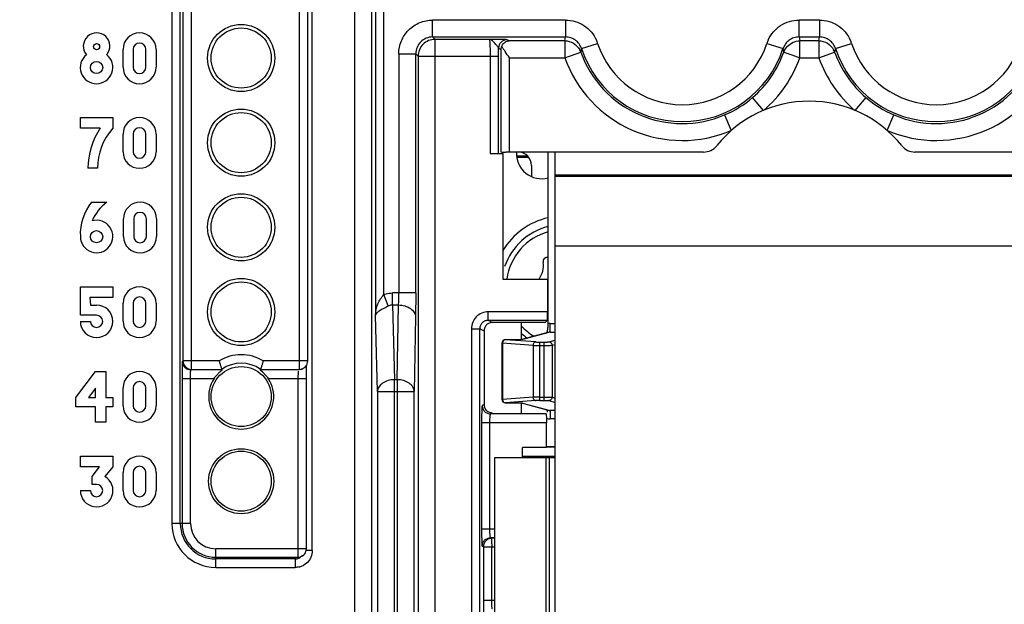
# Model space of a CAD drawing. Units: millimetres. Extents: x 0 to 420, y 0 to 297.
# Drawn here: x 186 to 197, y 221 to 228 of the extents above; entities that cross this region are included whole.
import ezdxf

# ---------------------------------------------------------------- set-up
doc = ezdxf.new("R2010")
doc.units = ezdxf.units.MM
doc.header["$LTSCALE"] = 23.1
doc.layers.get('0').update_dxf_attribs({"linetype": 'CONTINUOUS'})
doc.layers.add('09_ROUNDS', color=7, linetype='CONTINUOUS')
doc.layers.add('INTF_1', color=7, linetype='CONTINUOUS')
doc.styles.get("Standard").update_dxf_attribs({"font": 'txt', "width": 0.8})
doc.dimstyles.new('DIMSTYLE_1', dxfattribs={"dimtxt": 2.5, "dimasz": 2.5, "dimexe": 1, "dimexo": 0, "dimtad": 1, "dimdec": 0, "dimlfac": 5, "dimtxsty": 'STANDARD', "dimblk": '_FILLED', "dimblk1": '_FILLED', "dimblk2": '_FILLED', "dimcen": 0.09, "dimazin": 2, "dimtp": 0.3, "dimtm": 0.3, "dimtfac": 1, "dimtdec": 0, "dimtofl": 0, "dimtmove": 0, "dimatfit": 3, "dimldrblk": '_FILLED', "dimfxl": 1, "dimtolj": 1, "dimarcsym": 0})

# ---------------------------------------------------------------- blocks, each defined once
blk = doc.blocks.new('_FILLED')
at = {"color": 0, "linetype": 'BYBLOCK'}
blk.add_solid([(0, 0), (-1, 0.166), (-1, -0.166)], dxfattribs=at)
blk = doc.blocks.new('*D0')
at = {"color": 2, "linetype": 'CONTINUOUS'}
for p, q in [((185.675, 239.41), (175.636, 239.41)), ((176.636, 239.41), (176.636, 229.454)), ((176.636, 219.497), (176.636, 229.454)), ((195.063, 219.497), (175.636, 219.497))]:
    blk.add_line(p, q, dxfattribs=at)
at = {"color": 2, "linetype": 'CONTINUOUS', "xscale": 2.5, "yscale": 2.5, "zscale": 2.5}
for p, rotation in [((176.636, 239.41), 90), ((176.636, 219.497), 270)]:
    blk.add_blockref('_FILLED', p, dxfattribs=dict(at, rotation=rotation))

msp = doc.modelspace()

# ---------------------------------------------------------------- linework, layer by layer
at = {"color": 9, "linetype": 'CONTINUOUS'}
for p, q in [((191.8123, 224.4245), (191.8123, 223.8121)), ((191.8943, 223.7735), (191.8943, 224.4631)), ((191.8943, 224.4631), (191.9393, 224.4631)), ((191.8943, 224.4231), (191.9393, 224.4231)), ((191.9393, 224.4631), (191.9393, 223.7735)), ((192.0375, 224.4257), (192.0375, 223.8109)), ((191.8943, 223.8135), (191.9393, 223.8135)), ((192.0375, 223.8109), (192.0754, 223.8007)), ((191.8943, 223.7735), (191.9393, 223.7735)), ((191.9982, 223.771), (192.0754, 223.7502))]:
    msp.add_line(p, q, dxfattribs=at)
for points, knots in [([(191.8451, 224.4644), (191.8409, 224.4643), (191.832, 224.4617), (191.8214, 224.4526), (191.8143, 224.4396), (191.8125, 224.4296), (191.8123, 224.4245)], [0, 0, 0, 0, 0.2264718, 0.4688525, 0.7292257, 1, 1, 1, 1]), ([(191.8123, 224.4245), (191.8242, 224.4239), (191.8516, 224.4233), (191.8789, 224.4231), (191.8943, 224.4231)], [0, 0, 0, 0, 0.4363639, 1, 1, 1, 1]), ([(191.8451, 224.4644), (191.8522, 224.4639), (191.8686, 224.4633), (191.885, 224.4631), (191.8943, 224.4631)], [0, 0, 0, 0, 0.4364338, 1, 1, 1, 1]), ([(191.9393, 224.4631), (191.9461, 224.4631), (191.9588, 224.4632), (191.976, 224.4637), (191.9879, 224.4643), (191.9948, 224.465), (191.9973, 224.4654), (191.9982, 224.4656)], [0, 0, 0, 0, 0.343807, 0.647166, 0.8745758, 0.9511748, 1, 1, 1, 1]), ([(191.9393, 224.4231), (191.9506, 224.4231), (191.9718, 224.4232), (192.0004, 224.4237), (192.0203, 224.4243), (192.0318, 224.4251), (192.0359, 224.4254), (192.0375, 224.4257)], [0, 0, 0, 0, 0.344084, 0.6476872, 0.8751593, 0.9516035, 1, 1, 1, 1]), ([(191.9982, 224.4656), (192.0033, 224.4656), (192.0136, 224.4634), (192.0266, 224.4545), (192.0353, 224.4413), (192.0374, 224.4308), (192.0375, 224.4257)], [0, 0, 0, 0, 0.2476984, 0.4972235, 0.7483686, 1, 1, 1, 1]), ([(191.8943, 223.8135), (191.8789, 223.8135), (191.8516, 223.8133), (191.8242, 223.8127), (191.8123, 223.8121)], [0, 0, 0, 0, 0.5636361, 1, 1, 1, 1]), ([(191.8123, 223.8121), (191.8125, 223.8071), (191.8143, 223.797), (191.8214, 223.7841), (191.832, 223.7749), (191.8409, 223.7724), (191.8451, 223.7722)], [0, 0, 0, 0, 0.2707743, 0.5311475, 0.7735282, 1, 1, 1, 1]), ([(191.9393, 223.8135), (191.9506, 223.8135), (191.9718, 223.8134), (192.0004, 223.8129), (192.0203, 223.8123), (192.0318, 223.8116), (192.0359, 223.8112), (192.0375, 223.8109)], [0, 0, 0, 0, 0.3440837, 0.6476865, 0.8751586, 0.951603, 1, 1, 1, 1]), ([(192.0375, 223.8109), (192.0374, 223.8058), (192.0353, 223.7954), (192.0266, 223.7822), (192.0136, 223.7732), (192.0033, 223.7711), (191.9982, 223.771)], [0, 0, 0, 0, 0.2516314, 0.5027765, 0.7523016, 1, 1, 1, 1]), ([(191.8943, 223.7735), (191.885, 223.7735), (191.8686, 223.7733), (191.8522, 223.7727), (191.8451, 223.7722)], [0, 0, 0, 0, 0.5635662, 1, 1, 1, 1]), ([(191.9393, 223.7735), (191.9461, 223.7735), (191.9588, 223.7734), (191.976, 223.7729), (191.9879, 223.7723), (191.9948, 223.7716), (191.9973, 223.7713), (191.9982, 223.771)], [0, 0, 0, 0, 0.3438067, 0.6471653, 0.874575, 0.9511743, 1, 1, 1, 1])]:
    msp.add_open_spline(points, degree=3, knots=knots, dxfattribs=at)
at = {"layer": '09_ROUNDS', "color": 7, "linetype": 'CONTINUOUS'}
for p, q in [((191.9912, 224.68), (191.9912, 226.7089)), ((191.601, 224.4903), (191.4859, 224.4914)), ((191.6124, 224.4903), (191.601, 224.4903)), ((191.6233, 224.4904), (191.6124, 224.4903)), ((191.6333, 224.4905), (191.6233, 224.4904)), ((191.6425, 224.4907), (191.6333, 224.4905)), ((191.6506, 224.491), (191.6425, 224.4907)), ((192.0021, 224.5802), (191.6773, 224.4926)), ((191.6778, 224.4927), (191.6773, 224.4926)), ((191.4455, 224.4514), (191.4455, 223.7852)), ((191.4859, 223.7452), (191.6007, 223.7463)), ((191.6007, 223.7463), (191.6123, 223.7463)), ((191.6123, 223.7463), (191.6233, 223.7462)), ((191.6233, 223.7462), (191.6335, 223.7461)), ((191.6335, 223.7461), (191.6427, 223.7459)), ((191.6772, 223.744), (191.6777, 223.7439)), ((191.6773, 223.744), (192.0021, 223.6564)), ((191.9701, 223.2277), (192.0754, 223.2279)), ((192.0754, 223.2214), (191.9701, 223.2212)), ((192.0754, 223.1124), (191.6894, 223.1118))]:
    msp.add_line(p, q, dxfattribs=at)
at = {"layer": '09_ROUNDS', "color": 9, "linetype": 'CONTINUOUS'}
for p, q in [((192.0139, 224.5819), (192.0139, 224.6818)), ((192.0139, 224.6818), (192.0754, 224.6818)), ((191.4855, 224.4913), (191.4859, 224.4914)), ((191.5942, 224.4903), (191.4855, 224.4913)), ((191.8451, 224.4644), (191.4855, 224.4913)), ((191.5942, 224.4903), (191.5945, 224.4904)), ((191.5945, 224.4903), (191.5942, 224.4903)), ((192.0139, 224.5819), (191.6866, 224.4936)), ((191.9982, 224.4656), (192.0754, 224.4864)), ((192.0139, 224.5819), (192.0754, 224.5819)), ((191.4527, 224.4514), (191.4455, 224.4514)), ((191.4527, 224.4514), (191.4527, 223.7852)), ((191.8123, 224.4245), (191.4527, 224.4514)), ((192.0375, 224.4257), (192.0754, 224.4359)), ((191.4527, 223.7852), (191.4455, 223.7852)), ((191.8123, 223.8121), (191.4527, 223.7852)), ((191.8451, 223.7722), (191.4855, 223.7453)), ((191.4855, 223.7453), (191.5942, 223.7463)), ((191.4855, 223.7453), (191.4859, 223.7452)), ((191.5942, 223.7463), (191.5945, 223.7462)), ((191.5942, 223.7463), (191.5945, 223.7463)), ((191.6866, 223.743), (192.0139, 223.6547)), ((192.0139, 223.6547), (192.0139, 223.5549)), ((192.0754, 223.6547), (192.0139, 223.6547)), ((192.0754, 223.5549), (192.0139, 223.5549))]:
    msp.add_line(p, q, dxfattribs=at)
at = {"layer": '09_ROUNDS', "color": 7, "linetype": 'CONTINUOUS'}
for points in [[(191.6773, 224.4926), (191.6772, 224.4926), (191.6765, 224.4925), (191.6754, 224.4924), (191.6741, 224.4923), (191.6726, 224.4921), (191.6708, 224.492), (191.6687, 224.4918), (191.6664, 224.4917), (191.6638, 224.4915), (191.6609, 224.4914), (191.6577, 224.4913), (191.6543, 224.4911), (191.6506, 224.491)], [(191.6427, 223.7459), (191.651, 223.7456), (191.6547, 223.7455), (191.6581, 223.7454), (191.6612, 223.7452), (191.664, 223.7451), (191.6666, 223.7449), (191.6689, 223.7448), (191.6709, 223.7446), (191.6726, 223.7445), (191.6741, 223.7443), (191.6754, 223.7442), (191.6764, 223.7441), (191.6772, 223.744)]]:
    msp.add_lwpolyline(points, dxfattribs=at)
at = {"layer": '09_ROUNDS', "color": 9, "linetype": 'CONTINUOUS'}
for centre, radius, start, end in [((192.0139, 224.5362), 0.1456, 90.00964, 98.99384), ((191.4865, 224.464), 0.0273, 92.12496, 100.98938), ((191.6862, 224.455), 0.0386, 89.43528, 102.59258), ((192.0151, 224.532), 0.0499, 91.33402, 105.08766), ((191.4865, 223.7726), 0.0273, 259.01065, 267.87504), ((191.6862, 223.7816), 0.0386, 257.27216, 270.5641), ((192.0141, 223.7012), 0.1464, 252.4025, 269.94192), ((192.0151, 223.7046), 0.0499, 254.91407, 268.66588)]:
    msp.add_arc(centre, radius, start, end, dxfattribs=at)
at = {"layer": '09_ROUNDS', "color": 7, "linetype": 'CONTINUOUS'}
for centre, radius, start, end in [((191.4855, 224.4514), 0.04, 89.47334, 179.99995), ((191.4855, 223.7852), 0.04, 180.00005, 270.52666), ((191.6967, 223.5838), 0.2927, 11.55818, 15.67929), ((191.8998, 223.6253), 0.0854, 7.3721, 11.59442)]:
    msp.add_arc(centre, radius, start, end, dxfattribs=at)
msp.add_open_spline([(191.9784, 224.5737), (191.9803, 224.5804), (191.985, 224.5998), (191.9899, 224.6353), (191.9912, 224.6642), (191.9912, 224.68)], degree=3, knots=[0, 0, 0, 0, 0.1936946, 0.5586744, 1, 1, 1, 1], dxfattribs=at)
at = {"layer": '09_ROUNDS', "color": 9, "linetype": 'CONTINUOUS'}
for points, knots in [([(191.4813, 224.4908), (191.4774, 224.4901), (191.4696, 224.4867), (191.4572, 224.4743), (191.453, 224.4605), (191.4527, 224.4514)], [0, 0, 0, 0, 0.2293494, 0.4747352, 1, 1, 1, 1]), ([(191.6773, 224.4923), (191.6656, 224.4913), (191.6379, 224.4904), (191.6104, 224.4902), (191.5945, 224.4903)], [0, 0, 0, 0, 0.4267544, 1, 1, 1, 1]), ([(191.6866, 224.4936), (191.6861, 224.4935), (191.683, 224.4929), (191.6799, 224.4926), (191.6773, 224.4923)], [0, 0, 0, 0, 0.167814, 1, 1, 1, 1]), ([(191.4527, 223.7852), (191.453, 223.7761), (191.4572, 223.7624), (191.4696, 223.7499), (191.4774, 223.7465), (191.4813, 223.7458)], [0, 0, 0, 0, 0.5252648, 0.7706507, 1, 1, 1, 1]), ([(191.5945, 223.7463), (191.6104, 223.7464), (191.6379, 223.7462), (191.6655, 223.7453), (191.6773, 223.7443)], [0, 0, 0, 0, 0.5731853, 1, 1, 1, 1]), ([(191.6773, 223.7443), (191.6783, 223.7442), (191.6814, 223.7439), (191.6846, 223.7435), (191.6866, 223.743)], [0, 0, 0, 0, 0.3310353, 1, 1, 1, 1])]:
    msp.add_open_spline(points, degree=3, knots=knots, dxfattribs=at)
at = {"layer": 'INTF_1', "color": 9, "linetype": 'CONTINUOUS'}
for p, q in [((189.7019, 237.6931), (189.7068, 208.4613)), ((189.9067, 208.6612), (189.9067, 237.688)), ((189.9514, 234.6384), (189.9514, 224.78)), ((190.0514, 225.0249), (190.0514, 234.4401)), ((189.0513, 230.6408), (189.0513, 224.1403)), ((189.2042, 222.0003), (189.2042, 230.6721)), ((187.5457, 230.353), (187.5457, 222.3193)), ((187.6457, 222.3193), (187.6457, 230.353)), ((187.6772, 230.353), (187.6772, 224.2403)), ((187.7772, 224.1403), (187.7772, 230.353)), ((190.6264, 228.0683), (190.6264, 228.2682)), ((192.1956, 228.2682), (190.6264, 228.2682)), ((192.1956, 228.2682), (192.1956, 228.0683)), ((195.1956, 228.2682), (194.9552, 228.2682)), ((194.9553, 228.0683), (194.9553, 228.2682)), ((195.1956, 228.2682), (195.1956, 228.0683)), ((190.6264, 228.0683), (190.6545, 228.0402)), ((190.6264, 228.0683), (192.1956, 228.0683)), ((190.6545, 210.2985), (190.6545, 228.0402)), ((191.2953, 228.0402), (190.6545, 228.0402)), ((191.5302, 228.0228), (191.505, 228.0354)), ((192.1871, 228.0228), (191.5302, 228.0228)), ((192.1871, 228.0228), (192.1956, 228.0683)), ((192.1871, 228.0228), (192.1871, 227.8228)), ((192.3856, 227.9304), (192.5757, 227.9925)), ((194.5751, 227.9925), (194.7652, 227.9304)), ((194.9553, 228.0683), (194.9637, 228.0228)), ((194.9553, 228.0683), (195.1956, 228.0683)), ((194.9637, 227.8228), (194.9637, 228.0228)), ((195.1871, 228.0228), (195.1956, 228.0683)), ((195.1871, 228.0228), (195.1871, 227.8228)), ((195.3856, 227.9304), (195.5757, 227.9925)), ((190.2265, 227.8683), (190.2265, 225.0431)), ((190.2265, 227.8683), (190.4265, 227.8683)), ((190.4265, 225.0431), (190.4265, 227.8683)), ((190.4545, 227.8403), (190.4265, 227.8683)), ((191.405, 227.9354), (191.4337, 227.9211)), ((191.4337, 227.9211), (191.4337, 226.7072)), ((192.1871, 227.8228), (192.3754, 227.8901)), ((192.3856, 227.9304), (192.3754, 227.8902)), ((194.7754, 227.8902), (194.7652, 227.9304)), ((194.7754, 227.89), (194.8695, 227.8565)), ((194.8695, 227.8565), (194.9637, 227.8228)), ((195.1871, 227.8228), (195.3754, 227.8901)), ((195.3856, 227.9304), (195.3754, 227.8902)), ((190.4545, 227.8403), (190.4545, 210.4984)), ((190.4545, 227.8403), (191.4056, 227.8403)), ((191.3056, 227.8403), (191.3056, 226.6914)), ((191.4056, 226.6931), (191.4056, 227.8403)), ((191.5337, 226.7089), (191.5337, 227.8228)), ((191.5337, 227.8228), (192.1871, 227.8228)), ((194.9637, 227.8228), (195.1871, 227.8228)), ((194.5361, 227.2008), (194.4058, 227.3525)), ((195.745, 227.3525), (195.6147, 227.2008)), ((194.076, 227.1473), (194.1546, 226.9634)), ((195.9962, 226.9634), (196.0748, 227.1473)), ((191.6177, 226.6586), (191.6317, 226.6448)), ((192.0754, 226.4393), (198.0754, 226.4393)), ((192.0754, 225.5993), (198.0754, 225.5993)), ((190.1015, 224.8894), (190.0514, 225.0249)), ((190.1519, 224.9017), (190.1519, 225.0431)), ((190.4265, 225.0431), (190.1519, 225.0431)), ((190.1519, 224.9017), (190.175, 224.0188)), ((190.1519, 224.9017), (190.2245, 224.9017)), ((190.209, 224.0188), (190.2245, 224.9017)), ((189.975, 223.8774), (189.9514, 224.78)), ((190.4244, 224.7603), (190.409, 223.8774)), ((191.2839, 224.7205), (191.2839, 224.8205)), ((191.9841, 224.8205), (191.2839, 224.8205)), ((191.2839, 224.7205), (191.3341, 224.6954)), ((191.2839, 224.7205), (191.9824, 224.7205)), ((191.0839, 224.6206), (191.0839, 220.9407)), ((191.0839, 224.6206), (191.1839, 224.6206)), ((191.1839, 221.0406), (191.1839, 224.6206)), ((191.1839, 224.6206), (191.234, 224.5955)), ((187.6772, 224.2403), (187.6702, 224.2333)), ((188.1051, 224.2403), (187.6772, 224.2403)), ((187.7701, 224.1333), (187.7772, 224.1403)), ((188.1399, 224.1333), (187.7701, 224.1333)), ((187.7772, 224.1403), (188.1353, 224.1403)), ((189.0407, 224.1333), (188.5899, 224.1333)), ((188.5946, 224.1403), (189.0513, 224.1403)), ((189.1513, 224.2403), (188.6247, 224.2403)), ((187.6667, 224.0333), (187.6667, 222.3193)), ((187.6667, 224.0333), (188.0458, 224.0333)), ((187.7667, 222.3193), (187.7667, 224.0333)), ((188.684, 224.0333), (189.1356, 224.0333)), ((189.0356, 224.0333), (189.0356, 221.9211)), ((190.175, 197.5817), (190.175, 224.0188)), ((190.209, 224.0188), (190.175, 224.0188)), ((190.209, 224.0188), (190.209, 197.5817)), ((189.975, 223.8774), (189.975, 197.7814)), ((189.975, 223.8774), (190.409, 223.8774)), ((190.409, 197.7814), (190.409, 223.8774)), ((191.234, 223.7249), (191.2118, 223.7139)), ((191.9684, 223.6138), (191.3116, 223.6138)), ((191.2048, 223.5138), (191.2048, 222.2513)), ((191.2048, 223.5138), (191.9701, 223.5138)), ((191.303, 222.2513), (191.303, 223.5138)), ((192.0051, 215.8973), (192.0051, 223.0973)), ((187.7667, 222.3193), (187.5457, 222.3193)), ((191.3625, 222.2513), (191.2048, 222.2513)), ((191.3257, 222.1443), (191.3116, 222.1513)), ((191.3625, 222.1513), (191.3116, 222.1513)), ((191.2118, 222.0513), (191.2258, 222.0443)), ((191.2258, 222.0443), (191.2258, 221.4122)), ((191.324, 221.4098), (191.324, 222.0443)), ((191.324, 222.0443), (191.3625, 222.0443)), ((191.3625, 222.1443), (191.3257, 222.1443)), ((188.0649, 221.8001), (188.0649, 222.0211)), ((189.0356, 222.0211), (188.0649, 222.0211)), ((188.0649, 221.9211), (189.0356, 221.9211)), ((189.2042, 222.0003), (189.1321, 222.0003)), ((189.0041, 221.9001), (188.0649, 221.9001)), ((188.0649, 221.8001), (189.0041, 221.8001)), ((189.0041, 221.9001), (189.0177, 221.9092)), ((189.0041, 221.9001), (189.0225, 221.9018)), ((189.0041, 221.9001), (189.0041, 221.8001)), ((191.3625, 221.4098), (191.2258, 221.4098))]:
    msp.add_line(p, q, dxfattribs=at)
at = {"layer": 'INTF_1', "color": 7, "linetype": 'CONTINUOUS'}
for p, q in [((189.1513, 224.2403), (189.1513, 230.6408)), ((195.1871, 228.0228), (194.9637, 228.0228)), ((186.9689, 227.7111), (186.9689, 227.9211)), ((187.0889, 227.9211), (187.0889, 227.7111)), ((187.2389, 227.7111), (187.2389, 227.9211)), ((187.3589, 227.9211), (187.3589, 227.7111)), ((186.4649, 226.9901), (186.4649, 227.1161)), ((186.4649, 227.1161), (186.8489, 227.1161)), ((186.8489, 227.1161), (186.8489, 226.9901)), ((186.6989, 226.9901), (186.4649, 226.9901)), ((186.9689, 226.7111), (186.9689, 226.9211)), ((187.0889, 226.9211), (187.0889, 226.7111)), ((187.2389, 226.7111), (187.2389, 226.9211)), ((187.3589, 226.9211), (187.3589, 226.7111)), ((191.3056, 226.6914), (191.4546, 226.6914)), ((191.4371, 226.7064), (191.4363, 226.7072)), ((191.4372, 226.7064), (191.4363, 226.7072)), ((191.4388, 226.7072), (191.4383, 226.7077)), ((191.4546, 226.6914), (191.4546, 225.2081)), ((193.8264, 226.7089), (191.5337, 226.7089)), ((192.0754, 216.0192), (192.0754, 226.7089)), ((198.6171, 226.7089), (196.3244, 226.7089)), ((191.6177, 226.6628), (191.7445, 226.6628)), ((191.7625, 226.6448), (191.6317, 226.6448)), ((186.6685, 226.5161), (186.5549, 226.5161)), ((198.0754, 226.4193), (192.0754, 226.4193)), ((186.5969, 226.1161), (186.7769, 226.1161)), ((186.9749, 225.7111), (186.9749, 225.9211)), ((187.0949, 225.9211), (187.0949, 225.7111)), ((187.2449, 225.7111), (187.2449, 225.9211)), ((187.3649, 225.9211), (187.3649, 225.7111)), ((191.4546, 225.2081), (191.9841, 225.2081)), ((191.9841, 225.2081), (191.9841, 224.8205)), ((186.4649, 224.7801), (186.4649, 225.1161)), ((186.4649, 225.1161), (186.8489, 225.1161)), ((186.8489, 225.1161), (186.8489, 224.9901)), ((186.5789, 224.9901), (186.5849, 224.9001)), ((186.8489, 224.9901), (186.5789, 224.9901)), ((186.5849, 224.9001), (186.6569, 224.9001)), ((186.9689, 224.7111), (186.9689, 224.9211)), ((187.0889, 224.9211), (187.0889, 224.7111)), ((187.2389, 224.7111), (187.2389, 224.9211)), ((187.3589, 224.9211), (187.3589, 224.7111)), ((186.6569, 224.7801), (186.4649, 224.7801)), ((186.4649, 224.7081), (186.5849, 224.7081)), ((191.9573, 224.6953), (191.9824, 224.7205)), ((191.234, 224.5955), (191.234, 223.7249)), ((191.6765, 224.6953), (191.3348, 224.6954)), ((191.6765, 224.4923), (191.6765, 224.6953)), ((191.9573, 224.6953), (191.6765, 224.6953)), ((189.0962, 224.1501), (189.0586, 224.1349)), ((189.0962, 224.1501), (189.1068, 224.1571)), ((186.4109, 223.8101), (186.6449, 224.1161)), ((186.6449, 224.1161), (186.7649, 224.1161)), ((186.7649, 224.1161), (186.7649, 223.8101)), ((189.1356, 222.0211), (189.1356, 224.0333)), ((186.6449, 223.9181), (186.5609, 223.8101)), ((186.6449, 223.8101), (186.6449, 223.9181)), ((186.9689, 223.7111), (186.9689, 223.9211)), ((187.0889, 223.9211), (187.0889, 223.7111)), ((187.2389, 223.7111), (187.2389, 223.9211)), ((187.3589, 223.9211), (187.3589, 223.7111)), ((186.4109, 223.6961), (186.4109, 223.8101)), ((186.5609, 223.8101), (186.6449, 223.8101)), ((186.7649, 223.8101), (186.8489, 223.8101)), ((186.8489, 223.8101), (186.8489, 223.6961)), ((186.6449, 223.6961), (186.4109, 223.6961)), ((186.6449, 223.5161), (186.6449, 223.6961)), ((186.7649, 223.6961), (186.7649, 223.5161)), ((186.8489, 223.6961), (186.7649, 223.6961)), ((191.6765, 223.625), (191.6765, 223.7462)), ((186.7649, 223.5161), (186.6449, 223.5161)), ((191.9701, 223.2157), (191.9701, 223.5138)), ((191.9701, 223.2157), (191.6894, 223.2156)), ((191.6894, 223.0973), (191.6894, 223.2156)), ((186.4649, 222.9901), (186.4649, 223.1161)), ((186.4649, 223.1161), (186.8489, 223.1161)), ((186.8489, 223.1161), (186.8489, 222.9901)), ((191.3625, 215.8973), (191.3625, 223.0973)), ((191.3625, 223.0973), (192.0754, 223.0973)), ((191.9625, 223.0973), (191.9625, 215.8973)), ((186.6929, 222.9901), (186.4649, 222.9901)), ((186.6029, 222.8761), (186.6929, 222.9901)), ((186.8489, 222.9901), (186.7531, 222.8763)), ((186.6029, 222.7801), (186.6029, 222.8761)), ((186.9689, 222.7111), (186.9689, 222.9211)), ((187.0889, 222.9211), (187.0889, 222.7111)), ((187.2389, 222.7111), (187.2389, 222.9211)), ((187.3589, 222.9211), (187.3589, 222.7111)), ((186.6569, 222.7801), (186.6029, 222.7801)), ((186.4651, 222.7081), (186.5849, 222.7081)), ((191.2258, 222.0443), (191.324, 222.0443)), ((189.1356, 222.0211), (189.0356, 222.0211)), ((189.0911, 221.9379), (189.0596, 221.9169))]:
    msp.add_line(p, q, dxfattribs=at)
at = {"layer": 'INTF_1', "color": 6, "linetype": 'CONTINUOUS'}
msp.add_line((191.7935, 226.5502), (191.7935, 226.4202), dxfattribs=at)
at = {"layer": 'INTF_1', "color": 7, "linetype": 'CONTINUOUS'}
msp.add_lwpolyline([(189.1356, 224.0333), (189.1356, 224.0546), (189.1359, 224.0943), (189.1363, 224.1296), (189.1368, 224.1597), (189.1375, 224.184), (189.1378, 224.1929)], dxfattribs=at)
for centre, radius in [((188.3649, 227.8193), 0.3968), ((188.3649, 227.8193), 0.3549), ((186.6569, 227.9541), 0.036), ((186.6569, 227.7081), 0.072), ((188.3649, 226.8193), 0.3968), ((188.3649, 226.8193), 0.3549), ((188.3649, 225.8193), 0.3968), ((188.3649, 225.8193), 0.3549), ((186.6569, 225.7081), 0.072), ((188.3649, 224.8193), 0.3968), ((188.3649, 224.8193), 0.3549), ((188.3649, 223.8193), 0.3549), ((188.3649, 222.8193), 0.3842), ((188.3649, 222.8193), 0.3549)]:
    msp.add_circle(centre, radius, dxfattribs=at)
for centre, radius, start, end in [((186.6569, 227.9592), 0.1569, 319.88781, 220.11219), ((187.1639, 227.9211), 0.195, 0, 180), ((187.1639, 227.9211), 0.075, 0, 180), ((186.6569, 227.7081), 0.1921, 128.66962, 51.33038), ((193.5754, 228.3193), 1.2745, 199.67985, 293.12895), ((193.5754, 228.3193), 1.2517, 198.1033, 341.8967), ((193.5754, 228.3193), 1.2745, 310.65775, 340.32015), ((196.5754, 228.3193), 1.2745, 199.67985, 229.34225), ((196.5754, 228.3193), 1.2517, 198.1033, 341.8967), ((196.5754, 228.3193), 1.2745, 246.87105, 340.32015), ((187.1639, 227.7111), 0.195, 180, 360), ((187.1639, 227.7111), 0.075, 180, 360), ((195.0754, 225.9089), 1.4, 38.68166, 141.31834), ((187.1639, 226.9211), 0.195, 0, 180), ((187.4067, 226.5162), 0.8518, 146.19619, 180.00651), ((187.3744, 226.5194), 0.7055, 138.14563, 180.26598), ((187.1639, 226.9211), 0.075, 0, 180), ((187.1639, 226.7111), 0.195, 180, 360), ((187.1639, 226.7111), 0.075, 180, 360), ((191.5327, 221.4983), 5.2106, 89.98898, 90.43622), ((191.9154, 226.6925), 0.3, 176.8585, 284.65294), ((193.8264, 226.9088), 0.2, 269.99954, 321.3188), ((196.3244, 226.9088), 0.2, 218.6812, 270.00046), ((191.6317, 226.5448), 0.1, 90.00757, 96.41129), ((187.0565, 225.742), 0.5925, 140.85796, 183.15396), ((187.1062, 225.6788), 0.5474, 126.97981, 156.84264), ((187.1699, 225.9211), 0.195, 0, 180), ((187.1699, 225.9211), 0.075, 0, 180), ((186.6569, 225.7098), 0.192, 180.10965, 106.33413), ((192.1754, 225.1125), 0.74, 104.44646, 160.65762), ((187.1699, 225.7111), 0.195, 180, 360), ((187.1699, 225.7111), 0.075, 180, 360), ((191.9787, 225.4137), 0.0485, 74.94662, 190.25523), ((191.6849, 225.3605), 0.25, 322.39637, 10.25523), ((187.1639, 224.9211), 0.195, 0, 180), ((187.1639, 224.9211), 0.075, 0, 180), ((186.6569, 224.7081), 0.192, 180, 90), ((186.6569, 224.7081), 0.072, 180, 90), ((187.1639, 224.7111), 0.195, 180, 360), ((187.1639, 224.7111), 0.075, 180, 360), ((192.0131, 224.791), 0.0486, 232.37517, 242.96906), ((192.1754, 225.1125), 0.74, 228.15762, 234.45738), ((189.0514, 224.2402), 0.0999, 303.6867, 340.27161), ((187.1639, 223.9211), 0.195, 0, 180), ((188.3649, 223.8193), 0.3842, 146.15671, 33.84329), ((187.1639, 223.9211), 0.075, 0, 180), ((187.1639, 223.7111), 0.195, 180, 360), ((187.1639, 223.7111), 0.075, 180, 360), ((187.1639, 222.9211), 0.195, 0, 180), ((187.1639, 222.9211), 0.075, 0, 180), ((186.6576, 222.7087), 0.1926, 180.18802, 60.30946), ((186.6569, 222.7081), 0.072, 180, 90), ((187.1639, 222.7111), 0.195, 180, 360), ((187.1639, 222.7111), 0.075, 180, 360), ((189.0355, 222.0213), 0.1002, 292.46493, 303.6697), ((189.0356, 222.021), 0.0999, 303.68812, 341.25351), ((189.0347, 222.0212), 0.1008, 341.3326, 359.94641)]:
    msp.add_arc(centre, radius, start, end, dxfattribs=at)
at = {"layer": 'INTF_1', "color": 9, "linetype": 'CONTINUOUS'}
for centre, radius, start, end in [((191.505, 227.9354), 0.1, 90.0559, 179.97217), ((192.1451, 227.8424), 0.4561, 19.21655, 24.42983), ((193.5754, 228.3193), 1.0517, 198.10439, 341.89578), ((195.0054, 227.8426), 0.4557, 155.57301, 160.78888), ((195.1451, 227.8424), 0.4561, 19.21655, 24.42983), ((196.5754, 228.3193), 1.0517, 198.10439, 341.89578), ((183.3181, 227.8419), 8.0874, 359.98865, 0.66291), ((192.2007, 227.8275), 0.1855, 19.71932, 28.6871), ((195.2007, 227.8275), 0.1855, 19.71932, 28.6871), ((193.5754, 228.3193), 1.4744, 199.67985, 293.12895), ((193.5754, 228.3193), 1.4744, 310.65775, 340.32015), ((196.5754, 228.3193), 1.4744, 199.67985, 229.34225), ((196.5754, 228.3193), 1.4744, 246.87105, 340.32015), ((193.5754, 228.3193), 1.2745, 293.12895, 310.65775), ((196.5754, 228.3193), 1.2745, 229.34225, 246.87105), ((192.1754, 225.1125), 0.679, 105.76972, 171.89342), ((192.1754, 225.1125), 0.679, 222.60895, 238.87392), ((188.3649, 223.8193), 0.4947, 58.32054, 121.67946), ((187.7772, 224.2403), 0.1, 180.01962, 269.9836), ((188.3649, 223.8193), 0.3947, 54.41534, 125.58466), ((190.6421, 224.0352), 1.6065, 178.33723, 180.06878), ((188.0649, 222.3193), 0.5192, 180, 270), ((188.0649, 222.3193), 0.4192, 180, 270), ((188.0649, 222.3193), 0.3982, 180, 270), ((188.0649, 222.3193), 0.2982, 180, 270), ((196.824, 222.0445), 5.5, 179.64245, 180.00175), ((188.9992, 222.0235), 0.2231, 282.65935, 287.31221), ((189.0037, 222.0094), 0.2083, 287.29572, 293.50644), ((189.0098, 221.9952), 0.1928, 293.51704, 299.406)]:
    msp.add_arc(centre, radius, start, end, dxfattribs=at)
at = {"layer": 'INTF_1', "color": 7, "linetype": 'CONTINUOUS', "true_color": 0x766a96}
msp.add_arc((192.1754, 225.1125), 0.84, 102.67132, 149.12345, dxfattribs=at)
at = {"layer": 'INTF_1', "color": 7, "linetype": 'CONTINUOUS'}
for centre, major_axis, ratio, start_param, end_param in [((191.3056, 226.6932), (0.1, 0), 0.0174577, -1.5707963, -0.0349066), ((191.9824, 224.8205), (0, 0.1), 0.0174551, -3.1241394, -1.5707963), ((191.3341, 223.725), (0.0939, 0.0347), 0.9985966, 2.7879605, 3.1090507)]:
    msp.add_ellipse(centre, major_axis=major_axis, ratio=ratio, start_param=start_param, end_param=end_param, dxfattribs=at)
at = {"layer": 'INTF_1', "color": 6, "linetype": 'CONTINUOUS'}
msp.add_ellipse((191.6335, 226.5502), major_axis=(0.1132, 0.1132), ratio=0.9996955, start_param=-0.7852274, end_param=0.7318635, dxfattribs=at)
at = {"layer": 'INTF_1', "color": 9, "linetype": 'CONTINUOUS'}
for points, knots in [([(190.2265, 227.8683), (190.2275, 227.9203), (190.2468, 228.0255), (190.3364, 228.1583), (190.4692, 228.2479), (190.5744, 228.2672), (190.6264, 228.2682)], [0, 0, 0, 0, 0.2500279, 0.5000001, 0.7499723, 1, 1, 1, 1]), ([(192.1956, 228.2682), (192.2337, 228.2675), (192.3104, 228.2566), (192.4164, 228.2089), (192.5038, 228.1319), (192.5445, 228.0658), (192.5603, 228.031)], [0, 0, 0, 0, 0.2497914, 0.4998271, 0.7498664, 1, 1, 1, 1]), ([(194.5905, 228.031), (194.6063, 228.0658), (194.647, 228.1319), (194.7344, 228.2089), (194.8404, 228.2566), (194.9171, 228.2675), (194.9552, 228.2682)], [0, 0, 0, 0, 0.2501334, 0.5001743, 0.7502074, 1, 1, 1, 1]), ([(195.1956, 228.2682), (195.2337, 228.2675), (195.3104, 228.2566), (195.4164, 228.2089), (195.5038, 228.1319), (195.5445, 228.0658), (195.5603, 228.031)], [0, 0, 0, 0, 0.2497914, 0.4998271, 0.7498664, 1, 1, 1, 1]), ([(190.6264, 228.0683), (190.6002, 228.0683), (190.5476, 228.0574), (190.4822, 228.0126), (190.4373, 227.9471), (190.4265, 227.8946), (190.4265, 227.8683)], [0, 0, 0, 0, 0.2530909, 0.5, 0.7469091, 1, 1, 1, 1]), ([(190.6545, 228.0402), (190.6285, 228.0402), (190.576, 228.0297), (190.5094, 227.9854), (190.4651, 227.9188), (190.4545, 227.8662), (190.4545, 227.8403)], [0, 0, 0, 0, 0.2497345, 0.4999999, 0.7502655, 1, 1, 1, 1]), ([(191.405, 227.9354), (191.4047, 227.9384), (191.4015, 227.9455), (191.3939, 227.9564), (191.3828, 227.9697), (191.3632, 227.9918), (191.339, 228.0208), (191.3102, 228.0396), (191.2953, 228.0402)], [0, 0, 0, 0, 0.0598785, 0.145102, 0.2568295, 0.3940806, 0.7134246, 1, 1, 1, 1]), ([(191.2953, 228.0402), (191.2959, 228.04), (191.2967, 228.0382), (191.2976, 228.035), (191.2985, 228.0297), (191.2998, 228.0194), (191.3013, 228.0026), (191.3027, 227.9783), (191.304, 227.949), (191.3049, 227.9156), (191.3055, 227.8789), (191.3056, 227.8534), (191.3056, 227.8403)], [0, 0, 0, 0, 0.0085985, 0.0260068, 0.0524093, 0.0874405, 0.1815058, 0.3042533, 0.4515977, 0.6194224, 0.8035999, 1, 1, 1, 1]), ([(191.505, 228.0354), (191.5044, 228.0357), (191.5023, 228.0359), (191.4982, 228.0363), (191.4921, 228.0366), (191.4801, 228.0372), (191.461, 228.0377), (191.4342, 228.0383), (191.4031, 228.0389), (191.3563, 228.0396), (191.3201, 228.04), (191.2953, 228.0402)], [0, 0, 0, 0, 0.0093929, 0.0291047, 0.058638, 0.0974417, 0.2004489, 0.3313619, 0.4819698, 0.6451266, 1, 1, 1, 1]), ([(192.1871, 228.0228), (192.2226, 228.0228), (192.2944, 228.0013), (192.3465, 227.9478), (192.3635, 227.9166)], [0, 0, 0, 0, 0.4996736, 1, 1, 1, 1]), ([(192.3857, 227.9303), (192.3792, 227.9502), (192.3596, 227.9879), (192.3147, 228.0323), (192.2585, 228.0614), (192.2166, 228.0683), (192.1956, 228.0683)], [0, 0, 0, 0, 0.251505, 0.4994985, 0.7476926, 1, 1, 1, 1]), ([(194.9553, 228.0683), (194.9343, 228.0683), (194.8924, 228.0614), (194.8363, 228.0325), (194.7912, 227.9881), (194.7717, 227.9503), (194.7652, 227.9303)], [0, 0, 0, 0, 0.2514511, 0.4994228, 0.7476386, 1, 1, 1, 1]), ([(195.1871, 228.0228), (195.2226, 228.0228), (195.2944, 228.0013), (195.3465, 227.9478), (195.3635, 227.9166)], [0, 0, 0, 0, 0.4996736, 1, 1, 1, 1]), ([(195.3857, 227.9303), (195.3792, 227.9502), (195.3596, 227.9879), (195.3147, 228.0323), (195.2585, 228.0614), (195.2166, 228.0683), (195.1956, 228.0683)], [0, 0, 0, 0, 0.251505, 0.4994985, 0.7476926, 1, 1, 1, 1]), ([(189.9514, 224.78), (189.952, 224.8262), (189.9726, 224.9161), (190.0223, 224.9926), (190.0514, 225.0249)], [0, 0, 0, 0, 0.5151758, 1, 1, 1, 1]), ([(190.0514, 225.0249), (190.0595, 225.0279), (190.092, 225.0384), (190.1264, 225.0431), (190.1519, 225.0431)], [0, 0, 0, 0, 0.2535141, 1, 1, 1, 1]), ([(190.2245, 224.9017), (190.2248, 224.9118), (190.2261, 224.9589), (190.2265, 225.0061), (190.2265, 225.0431)], [0, 0, 0, 0, 0.2150408, 1, 1, 1, 1]), ([(190.4265, 225.0431), (190.4265, 225.0171), (190.4263, 224.9228), (190.4256, 224.8285), (190.4244, 224.7603)], [0, 0, 0, 0, 0.2758044, 1, 1, 1, 1]), ([(190.1013, 224.8893), (190.0818, 224.8786), (190.0462, 224.8597), (190.0045, 224.8366), (189.9784, 224.8184), (189.9613, 224.8037), (189.952, 224.7893), (189.9514, 224.78)], [0, 0, 0, 0, 0.3510544, 0.6383377, 0.7547919, 0.8524777, 1, 1, 1, 1]), ([(190.1519, 224.9017), (190.1476, 224.9017), (190.1302, 224.9008), (190.1133, 224.895), (190.1017, 224.8887)], [0, 0, 0, 0, 0.2441567, 1, 1, 1, 1]), ([(190.2245, 224.9017), (190.2492, 224.9015), (190.2986, 224.8936), (190.3651, 224.8654), (190.4107, 224.8177), (190.4241, 224.7784), (190.4244, 224.7603)], [0, 0, 0, 0, 0.2784939, 0.5549521, 0.7966245, 1, 1, 1, 1]), ([(191.2839, 224.8205), (191.2579, 224.8198), (191.2056, 224.8098), (191.1385, 224.766), (191.0946, 224.6989), (191.0846, 224.6465), (191.0839, 224.6206)], [0, 0, 0, 0, 0.2498796, 0.4999999, 0.7501222, 1, 1, 1, 1]), ([(191.2839, 224.7205), (191.2708, 224.7205), (191.2445, 224.7151), (191.2117, 224.6927), (191.1893, 224.66), (191.1838, 224.6337), (191.1839, 224.6206)], [0, 0, 0, 0, 0.2532806, 0.5002217, 0.7470379, 1, 1, 1, 1]), ([(187.6702, 224.2333), (187.67, 224.2329), (187.6698, 224.2314), (187.6694, 224.2284), (187.6692, 224.2237), (187.6687, 224.214), (187.6682, 224.1975), (187.6677, 224.1731), (187.6673, 224.1431), (187.6668, 224.0959), (187.6667, 224.0588), (187.6667, 224.0333)], [0, 0, 0, 0, 0.0070674, 0.0222415, 0.0457749, 0.0778613, 0.1683727, 0.2924076, 0.444345, 0.6180823, 1, 1, 1, 1]), ([(187.7701, 224.1333), (187.7575, 224.1333), (187.7315, 224.1389), (187.6973, 224.1604), (187.6758, 224.1947), (187.6701, 224.2207), (187.6701, 224.2333)], [0, 0, 0, 0, 0.2424521, 0.5000013, 0.7575461, 1, 1, 1, 1]), ([(187.7667, 224.0333), (187.7667, 224.046), (187.7668, 224.0644), (187.7672, 224.0877), (187.7676, 224.1023), (187.7681, 224.1145), (187.7686, 224.1229), (187.7691, 224.128), (187.7694, 224.1307), (187.7697, 224.1322), (187.7699, 224.1332), (187.7701, 224.1333)], [0, 0, 0, 0, 0.3812501, 0.5494206, 0.6970616, 0.8200089, 0.9141123, 0.9490647, 0.9752834, 0.9923168, 1, 1, 1, 1]), ([(189.0382, 224.1191), (189.038, 224.1166), (189.037, 224.1042), (189.0366, 224.0918), (189.0363, 224.0819)], [0, 0, 0, 0, 0.201326, 1, 1, 1, 1]), ([(190.175, 224.0188), (190.1495, 224.0185), (190.1, 224.0111), (190.035, 223.9815), (189.9886, 223.9357), (189.9755, 223.896), (189.975, 223.8774)], [0, 0, 0, 0, 0.2864597, 0.55442, 0.7907251, 1, 1, 1, 1]), ([(190.409, 223.8774), (190.4087, 223.8961), (190.3959, 223.9359), (190.3495, 223.9818), (190.2843, 224.0114), (190.2346, 224.0186), (190.209, 224.0188)], [0, 0, 0, 0, 0.2092608, 0.4452371, 0.7131355, 1, 1, 1, 1]), ([(191.2118, 223.7139), (191.2114, 223.7135), (191.211, 223.7119), (191.2103, 223.709), (191.2097, 223.7042), (191.2087, 223.6945), (191.2077, 223.678), (191.2067, 223.6536), (191.2059, 223.6236), (191.2053, 223.5893), (191.2049, 223.5523), (191.2048, 223.5268), (191.2048, 223.5138)], [0, 0, 0, 0, 0.0076353, 0.0230482, 0.0466963, 0.0788253, 0.1692816, 0.2931574, 0.4448935, 0.6184319, 0.8062823, 1, 1, 1, 1]), ([(191.2117, 223.7138), (191.2117, 223.7012), (191.2174, 223.6752), (191.2388, 223.641), (191.273, 223.6195), (191.299, 223.6138), (191.3116, 223.6138)], [0, 0, 0, 0, 0.2424991, 0.5000738, 0.7576047, 1, 1, 1, 1]), ([(191.303, 223.5138), (191.303, 223.5266), (191.3033, 223.5449), (191.3044, 223.5682), (191.3054, 223.5829), (191.3066, 223.5949), (191.308, 223.6045), (191.3093, 223.6101), (191.3106, 223.6136), (191.3116, 223.6138)], [0, 0, 0, 0, 0.3783836, 0.5453459, 0.6920658, 0.8145115, 0.9087368, 0.9711016, 1, 1, 1, 1]), ([(191.2048, 222.2513), (191.2048, 222.2384), (191.2049, 222.2129), (191.2053, 222.1758), (191.2059, 222.1415), (191.2067, 222.1115), (191.2077, 222.0871), (191.2087, 222.0706), (191.2097, 222.0609), (191.2103, 222.0562), (191.211, 222.0532), (191.2114, 222.0516), (191.2118, 222.0513)], [0, 0, 0, 0, 0.1937168, 0.3815659, 0.5551071, 0.7068492, 0.8307212, 0.9211551, 0.9532738, 0.9769189, 0.9923409, 1, 1, 1, 1]), ([(191.2117, 222.0513), (191.2117, 222.0639), (191.2174, 222.0899), (191.2388, 222.1242), (191.273, 222.1457), (191.299, 222.1513), (191.3116, 222.1513)], [0, 0, 0, 0, 0.2424994, 0.5000738, 0.7576044, 1, 1, 1, 1]), ([(191.3116, 222.1513), (191.3106, 222.1515), (191.3093, 222.1551), (191.308, 222.1606), (191.3066, 222.1702), (191.3054, 222.1823), (191.3044, 222.197), (191.3033, 222.2202), (191.303, 222.2386), (191.303, 222.2513)], [0, 0, 0, 0, 0.0288954, 0.0912882, 0.1855627, 0.3080611, 0.4548187, 0.6217849, 1, 1, 1, 1]), ([(191.3257, 222.1443), (191.3127, 222.1443), (191.2865, 222.139), (191.2532, 222.1168), (191.2311, 222.0835), (191.2258, 222.0573), (191.2258, 222.0443)], [0, 0, 0, 0, 0.2496718, 0.4999254, 0.7502228, 1, 1, 1, 1]), ([(191.3241, 222.0788), (191.3241, 222.0875), (191.3243, 222.1), (191.3245, 222.1157), (191.3247, 222.1252), (191.325, 222.1328), (191.325, 222.1387), (191.3256, 222.142), (191.3254, 222.1439), (191.3257, 222.1443)], [0, 0, 0, 0, 0.3997129, 0.5710386, 0.7173152, 0.8356211, 0.9232291, 0.9783761, 1, 1, 1, 1]), ([(189.2042, 222.0003), (189.2033, 221.9742), (189.1965, 221.939), (189.1815, 221.9075), (189.1772, 221.8999)], [0, 0, 0, 0, 0.7489604, 1, 1, 1, 1]), ([(189.1772, 221.8999), (189.173, 221.8923), (189.154, 221.8635), (189.127, 221.8399), (189.1045, 221.8272)], [0, 0, 0, 0, 0.2509704, 1, 1, 1, 1]), ([(191.2258, 221.4122), (191.2258, 221.3866), (191.226, 221.3494), (191.2268, 221.3019), (191.2277, 221.2716), (191.2287, 221.2468), (191.2296, 221.23), (191.2306, 221.2201), (191.2312, 221.2151), (191.2319, 221.2119), (191.2323, 221.2102), (191.2327, 221.2097)], [0, 0, 0, 0, 0.3781706, 0.550804, 0.7022587, 0.8264583, 0.9178212, 0.9506162, 0.9750643, 0.9913967, 1, 1, 1, 1]), ([(191.3325, 221.3098), (191.3315, 221.3102), (191.3303, 221.3138), (191.3289, 221.3196), (191.3276, 221.3292), (191.3264, 221.3413), (191.3254, 221.356), (191.3243, 221.379), (191.324, 221.3972), (191.324, 221.4098)], [0, 0, 0, 0, 0.0311739, 0.0953654, 0.1906158, 0.3133133, 0.459575, 0.6254395, 1, 1, 1, 1])]:
    msp.add_open_spline(points, degree=3, knots=knots, dxfattribs=at)
at = {"layer": 'INTF_1', "color": 7, "linetype": 'CONTINUOUS'}
for points, knots in [([(191.444, 227.9615), (191.4515, 227.9797), (191.4761, 228.0105), (191.5132, 228.0223), (191.5302, 228.0228)], [0, 0, 0, 0, 0.5365303, 1, 1, 1, 1]), ([(194.7754, 227.89), (194.7844, 227.9152), (194.814, 227.962), (194.8589, 227.9938), (194.8833, 228.0049)], [0, 0, 0, 0, 0.4992203, 1, 1, 1, 1]), ([(191.4337, 227.9211), (191.4339, 227.9245), (191.4351, 227.9384), (191.4393, 227.952), (191.444, 227.9614)], [0, 0, 0, 0, 0.2458174, 1, 1, 1, 1]), ([(191.5337, 227.8228), (191.5168, 227.8467), (191.492, 227.8817), (191.462, 227.9279), (191.4492, 227.9504), (191.444, 227.9615)], [0, 0, 0, 0, 0.5305023, 0.7783276, 1, 1, 1, 1]), ([(191.4383, 226.7077), (191.4412, 226.7078), (191.4594, 226.7084), (191.4776, 226.7086), (191.493, 226.7087)], [0, 0, 0, 0, 0.1558921, 1, 1, 1, 1]), ([(191.3348, 224.6954), (191.3218, 224.6954), (191.2954, 224.6905), (191.2617, 224.6684), (191.2394, 224.635), (191.234, 224.6086), (191.234, 224.5955)], [0, 0, 0, 0, 0.2496802, 0.4994854, 0.74999, 1, 1, 1, 1]), ([(188.0458, 224.0333), (188.0501, 224.0397), (188.0589, 224.052), (188.0729, 224.0695), (188.0872, 224.0855), (188.1014, 224.0998), (188.113, 224.1105), (188.1217, 224.118), (188.1274, 224.1228), (188.1323, 224.1268), (188.1358, 224.1296), (188.1379, 224.1314), (188.1391, 224.1323), (188.1395, 224.1329), (188.14, 224.1332), (188.1399, 224.1333)], [0, 0, 0, 0, 0.1664739, 0.3296896, 0.4862514, 0.6337288, 0.7684302, 0.8291518, 0.883854, 0.9308864, 0.9676221, 0.9812662, 0.9913669, 0.9976714, 1, 1, 1, 1]), ([(188.1051, 224.2403), (188.1087, 224.2279), (188.1139, 224.2098), (188.1208, 224.1867), (188.1253, 224.1717), (188.1293, 224.1593), (188.1321, 224.1498), (188.1343, 224.144), (188.1347, 224.141), (188.1352, 224.1403)], [0, 0, 0, 0, 0.371798, 0.5418055, 0.692974, 0.8195052, 0.9157812, 0.9769049, 1, 1, 1, 1]), ([(188.5899, 224.1333), (188.5899, 224.1332), (188.5903, 224.1329), (188.5908, 224.1323), (188.5919, 224.1314), (188.594, 224.1296), (188.5975, 224.1268), (188.6025, 224.1228), (188.6082, 224.118), (188.6169, 224.1105), (188.6285, 224.0998), (188.6427, 224.0855), (188.657, 224.0695), (188.671, 224.052), (188.6798, 224.0397), (188.684, 224.0333)], [0, 0, 0, 0, 0.0023287, 0.0086335, 0.0187346, 0.0323787, 0.0691144, 0.1161479, 0.1708515, 0.2315735, 0.3662782, 0.513757, 0.6703164, 0.833527, 1, 1, 1, 1]), ([(188.6247, 224.2403), (188.6212, 224.2279), (188.616, 224.2098), (188.609, 224.1867), (188.6045, 224.1717), (188.6006, 224.1593), (188.5978, 224.1498), (188.5955, 224.144), (188.5951, 224.141), (188.5947, 224.1403)], [0, 0, 0, 0, 0.371798, 0.5418055, 0.692974, 0.8195052, 0.9157812, 0.9769049, 1, 1, 1, 1]), ([(191.3348, 223.625), (191.3142, 223.625), (191.2718, 223.6378), (191.2456, 223.6738), (191.2391, 223.6934)], [0, 0, 0, 0, 0.4999384, 1, 1, 1, 1]), ([(191.9684, 223.6138), (191.9685, 223.6136), (191.9685, 223.6128), (191.9688, 223.6113), (191.9689, 223.6088), (191.9691, 223.6037), (191.9694, 223.5953), (191.9696, 223.5831), (191.9698, 223.5682), (191.97, 223.5448), (191.9701, 223.5264), (191.9701, 223.5138)], [0, 0, 0, 0, 0.0066756, 0.0226162, 0.0476416, 0.0814958, 0.1745949, 0.2987333, 0.449409, 0.6216639, 1, 1, 1, 1]), ([(189.0225, 221.9019), (189.0259, 221.9025), (189.0388, 221.9057), (189.0512, 221.9116), (189.0594, 221.9172)], [0, 0, 0, 0, 0.2532318, 1, 1, 1, 1])]:
    msp.add_open_spline(points, degree=3, knots=knots, dxfattribs=at)
for points in [[(194.8833, 228.0049), (194.9083, 228.0163), (194.9363, 228.0228), (194.9637, 228.0228)], [(189.0513, 224.1403), (189.0706, 224.1403), (189.0907, 224.1464), (189.1068, 224.1571)], [(189.1454, 224.2065), (189.1493, 224.2173), (189.1513, 224.2289), (189.1513, 224.2403)], [(189.0356, 221.9211), (189.0486, 221.9211), (189.0618, 221.9237), (189.0738, 221.9287)]]:
    msp.add_open_spline(points, degree=3, dxfattribs=at)
at = {"layer": 'INTF_1', "color": 9, "linetype": 'CONTINUOUS'}
msp.add_open_spline([(189.0481, 221.8058), (189.0337, 221.8025), (189.0189, 221.8007), (189.0041, 221.8001)], degree=3, dxfattribs=at)

# ---------------------------------------------------------------- dimensions: what is measured, and where the dimension line sits
at = {"color": 2, "linetype": 'CONTINUOUS'}
dim = msp.add_linear_dim(base=(176.6357, 239.4105), p1=(195.0625, 219.4973), p2=(185.6754, 239.4105), angle=90, dimstyle='DIMSTYLE_1', dxfattribs=at)
dim.commit()
dim.dimension.update_dxf_attribs({"geometry": '*D0', "text_midpoint": (176.6357, 225.5725), "dimtype": 160})

doc.saveas('drawing.dxf')
